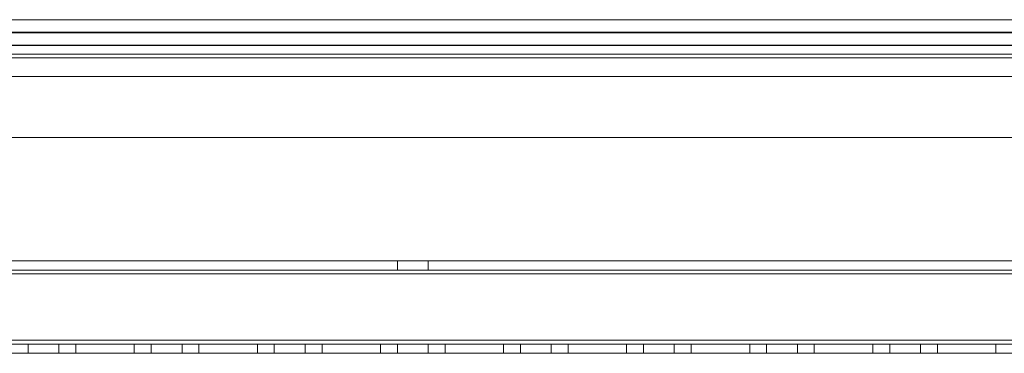
# Model space of a CAD drawing. Units: millimetres. Extents: x -3786 to 4614, y -3385 to 2555.
# Drawn here: x 473 to 633, y -254 to -200 of the extents above; entities that cross this region are included whole.
import ezdxf

# ---------------------------------------------------------------- set-up
doc = ezdxf.new("R2010")
doc.units = ezdxf.units.MM
doc.header["$LTSCALE"] = 5

msp = doc.modelspace()

# ---------------------------------------------------------------- linework, layer by layer
at = {"color": 7, "linetype": 'Continuous', "lineweight": 18}
for p, q in [((347.69, -199.59), (927.49, -199.59)), ((927.49, -201.59), (347.69, -201.59)), ((347.69, -201.69), (927.49, -201.69)), ((347.69, -203.69), (927.49, -203.69)), ((923.59, -203.79), (351.59, -203.79)), ((383.09, -203.69), (890.09, -203.69)), ((890.09, -203.69), (383.09, -203.69)), ((850.09, -203.69), (423.09, -203.69)), ((423.09, -203.69), (850.09, -203.69)), ((890.09, -205.19), (383.09, -205.19)), ((383.09, -205.19), (890.09, -205.19)), ((383.09, -205.79), (890.09, -205.79)), ((383.09, -205.79), (890.09, -205.79)), ((890.09, -205.79), (383.09, -205.79)), ((423.09, -205.19), (850.09, -205.19)), ((850.09, -205.19), (423.09, -205.19)), ((423.09, -205.79), (850.09, -205.79)), ((850.09, -205.79), (423.09, -205.79)), ((850.09, -205.79), (423.09, -205.79)), ((351.59, -208.79), (923.59, -208.79)), ((351.59, -208.79), (923.59, -208.79)), ((423.09, -218.69), (850.09, -218.69)), ((423.09, -218.69), (850.09, -218.69)), ((850.09, -218.69), (423.09, -218.69)), ((890.09, -238.69), (383.09, -238.69)), ((383.09, -238.69), (890.09, -238.69)), ((890.09, -238.69), (383.09, -238.69)), ((534.09, -238.69), (534.09, -240.19)), ((534.09, -238.69), (534.09, -240.19)), ((539.08, -238.69), (534.09, -238.69)), ((539.09, -240.19), (539.09, -238.69)), ((539.09, -240.19), (539.09, -238.69)), ((383.09, -240.19), (890.09, -240.19)), ((383.09, -240.19), (890.09, -240.19)), ((890.09, -240.19), (383.09, -240.19)), ((383.09, -240.79), (890.09, -240.79)), ((890.09, -240.79), (383.09, -240.79)), ((890.09, -240.79), (383.09, -240.79)), ((539.08, -240.19), (534.09, -240.19)), ((890.09, -251.59), (383.09, -251.59)), ((383.09, -251.59), (890.09, -251.59)), ((383.09, -251.59), (890.09, -251.59)), ((383.09, -251.59), (890.09, -251.59)), ((383.09, -251.59), (890.09, -251.59)), ((890.09, -252.19), (383.09, -252.19)), ((890.09, -252.19), (383.09, -252.19)), ((383.09, -252.19), (890.09, -252.19)), ((474.09, -252.19), (474.09, -253.69)), ((474.09, -252.19), (474.09, -253.69)), ((479.08, -252.19), (474.09, -252.19)), ((479.09, -253.69), (479.09, -252.19)), ((479.09, -253.69), (479.09, -252.19)), ((481.84, -252.19), (481.84, -253.69)), ((481.84, -252.19), (481.84, -253.69)), ((481.84, -252.19), (481.84, -252.19)), ((481.84, -252.19), (491.34, -252.19)), ((491.34, -252.19), (481.84, -252.19)), ((481.84, -252.19), (481.84, -253.69)), ((491.34, -252.19), (481.84, -252.19)), ((491.34, -252.19), (491.34, -253.69)), ((491.34, -252.19), (491.34, -253.69)), ((491.34, -252.19), (491.34, -252.19)), ((491.34, -252.19), (491.34, -253.69)), ((494.09, -252.19), (494.09, -253.69)), ((494.09, -252.19), (494.09, -253.69)), ((499.08, -252.19), (494.09, -252.19)), ((499.09, -253.69), (499.09, -252.19)), ((499.09, -253.69), (499.09, -252.19)), ((501.84, -252.19), (501.84, -253.69)), ((501.84, -252.19), (501.84, -253.69)), ((501.84, -252.19), (501.84, -252.19)), ((501.84, -252.19), (511.34, -252.19)), ((511.34, -252.19), (501.84, -252.19)), ((501.84, -252.19), (501.84, -253.69)), ((511.34, -252.19), (501.84, -252.19)), ((511.34, -252.19), (511.34, -253.69)), ((511.34, -252.19), (511.34, -253.69)), ((511.34, -252.19), (511.34, -252.19)), ((511.34, -252.19), (511.34, -253.69)), ((514.09, -252.19), (514.09, -253.69)), ((514.09, -252.19), (514.09, -253.69)), ((519.08, -252.19), (514.09, -252.19)), ((519.09, -253.69), (519.09, -252.19)), ((519.09, -253.69), (519.09, -252.19)), ((521.84, -252.19), (521.84, -253.69)), ((521.84, -252.19), (521.84, -253.69)), ((521.84, -252.19), (521.84, -252.19)), ((521.84, -252.19), (531.34, -252.19)), ((531.34, -252.19), (521.84, -252.19)), ((521.84, -252.19), (521.84, -253.69)), ((531.34, -252.19), (521.84, -252.19)), ((531.34, -252.19), (531.34, -253.69)), ((531.34, -252.19), (531.34, -253.69)), ((531.34, -252.19), (531.34, -252.19)), ((531.34, -252.19), (531.34, -253.69)), ((534.09, -252.19), (534.09, -253.69)), ((534.09, -252.19), (534.09, -253.69)), ((539.08, -252.19), (534.09, -252.19)), ((539.09, -253.69), (539.09, -252.19)), ((539.09, -253.69), (539.09, -252.19)), ((541.84, -252.19), (541.84, -253.69)), ((541.84, -252.19), (541.84, -253.69)), ((541.84, -252.19), (541.84, -252.19)), ((541.84, -252.19), (551.34, -252.19)), ((551.34, -252.19), (541.84, -252.19)), ((541.84, -252.19), (541.84, -253.69)), ((551.34, -252.19), (541.84, -252.19)), ((551.34, -252.19), (551.34, -253.69)), ((551.34, -252.19), (551.34, -253.69)), ((551.34, -252.19), (551.34, -252.19)), ((551.34, -252.19), (551.34, -253.69)), ((554.09, -252.19), (554.09, -253.69)), ((554.09, -252.19), (554.09, -253.69)), ((559.08, -252.19), (554.09, -252.19)), ((559.09, -253.69), (559.09, -252.19)), ((559.09, -253.69), (559.09, -252.19)), ((561.84, -252.19), (561.84, -253.69)), ((561.84, -252.19), (561.84, -253.69)), ((561.84, -252.19), (571.34, -252.19)), ((571.34, -252.19), (561.84, -252.19)), ((561.84, -252.19), (561.84, -252.19)), ((561.84, -252.19), (561.84, -253.69)), ((571.34, -252.19), (561.84, -252.19)), ((571.34, -252.19), (571.34, -253.69)), ((571.34, -252.19), (571.34, -253.69)), ((571.34, -252.19), (571.34, -252.19)), ((571.34, -252.19), (571.34, -253.69)), ((574.09, -252.19), (574.09, -253.69)), ((574.09, -252.19), (574.09, -253.69)), ((579.08, -252.19), (574.09, -252.19)), ((579.09, -253.69), (579.09, -252.19)), ((579.09, -253.69), (579.09, -252.19)), ((581.84, -252.19), (581.84, -253.69)), ((581.84, -252.19), (581.84, -253.69)), ((581.84, -252.19), (581.84, -252.19)), ((581.84, -252.19), (591.34, -252.19)), ((591.34, -252.19), (581.84, -252.19)), ((581.84, -252.19), (581.84, -253.69)), ((591.34, -252.19), (581.84, -252.19)), ((591.34, -252.19), (591.34, -253.69)), ((591.34, -252.19), (591.34, -252.19)), ((591.34, -252.19), (591.34, -253.69)), ((591.34, -252.19), (591.34, -253.69)), ((594.09, -252.19), (594.09, -253.69)), ((594.09, -252.19), (594.09, -253.69)), ((599.08, -252.19), (594.09, -252.19)), ((599.09, -253.69), (599.09, -252.19)), ((599.09, -253.69), (599.09, -252.19)), ((601.84, -252.19), (601.84, -253.69)), ((601.84, -252.19), (601.84, -253.69)), ((601.84, -252.19), (601.84, -252.19)), ((601.84, -252.19), (611.34, -252.19)), ((611.34, -252.19), (601.84, -252.19)), ((601.84, -252.19), (601.84, -253.69)), ((611.34, -252.19), (601.84, -252.19)), ((611.34, -252.19), (611.34, -253.69)), ((611.34, -252.19), (611.34, -253.69)), ((611.34, -252.19), (611.34, -252.19)), ((611.34, -252.19), (611.34, -253.69)), ((614.09, -252.19), (614.09, -253.69)), ((614.09, -252.19), (614.09, -253.69)), ((619.08, -252.19), (614.09, -252.19)), ((619.09, -253.69), (619.09, -252.19)), ((619.09, -253.69), (619.09, -252.19)), ((621.84, -252.19), (621.84, -253.69)), ((621.84, -252.19), (621.84, -253.69)), ((621.84, -252.19), (621.84, -252.19)), ((621.84, -252.19), (631.34, -252.19)), ((631.34, -252.19), (621.84, -252.19)), ((621.84, -252.19), (621.84, -253.69)), ((621.84, -252.19), (631.34, -252.19)), ((631.34, -252.19), (631.34, -253.69)), ((631.34, -252.19), (631.34, -253.69)), ((631.34, -252.19), (631.34, -252.19)), ((631.34, -252.19), (631.34, -253.69)), ((383.09, -253.69), (890.09, -253.69)), ((383.09, -253.69), (890.09, -253.69)), ((890.09, -253.69), (383.09, -253.69)), ((479.09, -253.69), (474.11, -253.69)), ((481.84, -253.69), (481.84, -253.69)), ((481.84, -253.69), (491.34, -253.69)), ((491.34, -253.69), (481.84, -253.69)), ((491.34, -253.69), (481.84, -253.69)), ((491.34, -253.69), (491.34, -253.69)), ((499.09, -253.69), (494.11, -253.69)), ((501.84, -253.69), (501.84, -253.69)), ((501.84, -253.69), (511.34, -253.69)), ((511.34, -253.69), (501.84, -253.69)), ((511.34, -253.69), (501.84, -253.69)), ((511.34, -253.69), (511.34, -253.69)), ((519.09, -253.69), (514.11, -253.69)), ((521.84, -253.69), (521.84, -253.69)), ((521.84, -253.69), (531.34, -253.69)), ((531.34, -253.69), (521.84, -253.69)), ((531.34, -253.69), (521.84, -253.69)), ((531.34, -253.69), (531.34, -253.69)), ((539.09, -253.69), (534.11, -253.69)), ((541.84, -253.69), (541.84, -253.69)), ((541.84, -253.69), (551.34, -253.69)), ((551.34, -253.69), (541.84, -253.69)), ((551.34, -253.69), (541.84, -253.69)), ((551.34, -253.69), (551.34, -253.69)), ((559.09, -253.69), (554.11, -253.69)), ((561.84, -253.69), (561.84, -253.69)), ((561.84, -253.69), (571.34, -253.69)), ((571.34, -253.69), (561.84, -253.69)), ((571.34, -253.69), (561.84, -253.69)), ((571.34, -253.69), (571.34, -253.69)), ((579.09, -253.69), (574.11, -253.69)), ((581.84, -253.69), (581.84, -253.69)), ((581.84, -253.69), (591.34, -253.69)), ((591.34, -253.69), (581.84, -253.69)), ((591.34, -253.69), (581.84, -253.69)), ((591.34, -253.69), (591.34, -253.69)), ((599.09, -253.69), (594.11, -253.69)), ((601.84, -253.69), (601.84, -253.69)), ((601.84, -253.69), (611.34, -253.69)), ((611.34, -253.69), (601.84, -253.69)), ((601.84, -253.69), (611.34, -253.69)), ((611.34, -253.69), (611.34, -253.69)), ((619.09, -253.69), (614.11, -253.69)), ((621.84, -253.69), (621.84, -253.69)), ((621.84, -253.69), (631.34, -253.69)), ((631.34, -253.69), (621.84, -253.69)), ((631.34, -253.69), (621.84, -253.69)), ((631.34, -253.69), (631.34, -253.69))]:
    msp.add_line(p, q, dxfattribs=at)
at = {"color": 7, "linetype": 'Continuous', "lineweight": 18, "flags": 128}
for points in [[(536.59, -238.69), (537.21, -238.69), (537.79, -238.69), (538.3, -238.69), (538.7, -238.69), (538.96, -238.69), (539.08, -238.69), (539.04, -238.69), (538.85, -238.69), (538.51, -238.69), (538.06, -238.69), (537.51, -238.69), (536.9, -238.69), (536.27, -238.69), (535.67, -238.69), (535.12, -238.69), (534.66, -238.69), (534.33, -238.69), (534.13, -238.69), (534.09, -238.69), (534.21, -238.69), (534.48, -238.69), (534.88, -238.69), (535.38, -238.69), (535.97, -238.69), (536.59, -238.69)], [(536.59, -240.19), (537.21, -240.19), (537.79, -240.19), (538.3, -240.19), (538.7, -240.19), (538.96, -240.19), (539.08, -240.19), (539.04, -240.19), (538.85, -240.19), (538.51, -240.19), (538.06, -240.19), (537.51, -240.19), (536.9, -240.19), (536.27, -240.19), (535.67, -240.19), (535.12, -240.19), (534.66, -240.19), (534.33, -240.19), (534.13, -240.19), (534.09, -240.19), (534.21, -240.19), (534.48, -240.19), (534.88, -240.19), (535.38, -240.19), (535.97, -240.19), (536.59, -240.19)], [(476.59, -252.19), (477.21, -252.19), (477.79, -252.19), (478.3, -252.19), (478.7, -252.19), (478.97, -252.19), (479.08, -252.19), (479.04, -252.19), (478.85, -252.19), (478.51, -252.19), (478.06, -252.19), (477.51, -252.19), (476.9, -252.19), (476.27, -252.19), (475.67, -252.19), (475.12, -252.19), (474.66, -252.19), (474.33, -252.19), (474.13, -252.19), (474.09, -252.19), (474.21, -252.19), (474.48, -252.19), (474.88, -252.19), (475.38, -252.19), (475.97, -252.19), (476.59, -252.19)], [(496.59, -252.19), (497.21, -252.19), (497.79, -252.19), (498.3, -252.19), (498.7, -252.19), (498.97, -252.19), (499.08, -252.19), (499.04, -252.19), (498.85, -252.19), (498.51, -252.19), (498.06, -252.19), (497.51, -252.19), (496.9, -252.19), (496.27, -252.19), (495.67, -252.19), (495.12, -252.19), (494.66, -252.19), (494.33, -252.19), (494.13, -252.19), (494.09, -252.19), (494.21, -252.19), (494.48, -252.19), (494.88, -252.19), (495.38, -252.19), (495.97, -252.19), (496.59, -252.19)], [(516.59, -252.19), (517.21, -252.19), (517.79, -252.19), (518.3, -252.19), (518.7, -252.19), (518.97, -252.19), (519.08, -252.19), (519.04, -252.19), (518.85, -252.19), (518.51, -252.19), (518.06, -252.19), (517.51, -252.19), (516.9, -252.19), (516.27, -252.19), (515.67, -252.19), (515.12, -252.19), (514.66, -252.19), (514.33, -252.19), (514.13, -252.19), (514.09, -252.19), (514.21, -252.19), (514.48, -252.19), (514.88, -252.19), (515.38, -252.19), (515.97, -252.19), (516.59, -252.19)], [(536.59, -252.19), (537.21, -252.19), (537.79, -252.19), (538.3, -252.19), (538.7, -252.19), (538.96, -252.19), (539.08, -252.19), (539.04, -252.19), (538.85, -252.19), (538.51, -252.19), (538.06, -252.19), (537.51, -252.19), (536.9, -252.19), (536.27, -252.19), (535.67, -252.19), (535.12, -252.19), (534.66, -252.19), (534.33, -252.19), (534.13, -252.19), (534.09, -252.19), (534.21, -252.19), (534.48, -252.19), (534.88, -252.19), (535.38, -252.19), (535.97, -252.19), (536.59, -252.19)], [(556.59, -252.19), (557.21, -252.19), (557.79, -252.19), (558.3, -252.19), (558.7, -252.19), (558.97, -252.19), (559.08, -252.19), (559.04, -252.19), (558.85, -252.19), (558.51, -252.19), (558.06, -252.19), (557.51, -252.19), (556.9, -252.19), (556.27, -252.19), (555.67, -252.19), (555.12, -252.19), (554.66, -252.19), (554.33, -252.19), (554.13, -252.19), (554.09, -252.19), (554.21, -252.19), (554.48, -252.19), (554.88, -252.19), (555.38, -252.19), (555.97, -252.19), (556.59, -252.19)], [(576.59, -252.19), (577.21, -252.19), (577.79, -252.19), (578.3, -252.19), (578.7, -252.19), (578.97, -252.19), (579.08, -252.19), (579.04, -252.19), (578.85, -252.19), (578.51, -252.19), (578.06, -252.19), (577.51, -252.19), (576.9, -252.19), (576.27, -252.19), (575.67, -252.19), (575.12, -252.19), (574.66, -252.19), (574.33, -252.19), (574.13, -252.19), (574.09, -252.19), (574.21, -252.19), (574.48, -252.19), (574.88, -252.19), (575.38, -252.19), (575.97, -252.19), (576.59, -252.19)], [(596.59, -252.19), (597.21, -252.19), (597.79, -252.19), (598.3, -252.19), (598.7, -252.19), (598.97, -252.19), (599.08, -252.19), (599.04, -252.19), (598.85, -252.19), (598.51, -252.19), (598.06, -252.19), (597.51, -252.19), (596.9, -252.19), (596.27, -252.19), (595.67, -252.19), (595.12, -252.19), (594.66, -252.19), (594.33, -252.19), (594.13, -252.19), (594.09, -252.19), (594.21, -252.19), (594.48, -252.19), (594.88, -252.19), (595.38, -252.19), (595.97, -252.19), (596.59, -252.19)], [(616.59, -252.19), (617.21, -252.19), (617.79, -252.19), (618.3, -252.19), (618.7, -252.19), (618.97, -252.19), (619.08, -252.19), (619.04, -252.19), (618.85, -252.19), (618.51, -252.19), (618.06, -252.19), (617.51, -252.19), (616.9, -252.19), (616.27, -252.19), (615.67, -252.19), (615.12, -252.19), (614.66, -252.19), (614.33, -252.19), (614.13, -252.19), (614.09, -252.19), (614.21, -252.19), (614.48, -252.19), (614.88, -252.19), (615.38, -252.19), (615.97, -252.19), (616.59, -252.19)], [(474.09, -253.69), (474.17, -253.69), (474.4, -253.69), (474.76, -253.69), (475.25, -253.69), (475.81, -253.69), (476.43, -253.69), (477.06, -253.69), (477.65, -253.69), (478.18, -253.69), (478.61, -253.69), (478.91, -253.69), (479.07, -253.69), (479.07, -253.69), (478.91, -253.69), (478.61, -253.69), (478.18, -253.69), (477.65, -253.69), (477.06, -253.69), (476.43, -253.69), (475.81, -253.69), (475.25, -253.69), (474.76, -253.69), (474.4, -253.69), (474.17, -253.69), (474.09, -253.69)], [(494.09, -253.69), (494.17, -253.69), (494.4, -253.69), (494.76, -253.69), (495.25, -253.69), (495.81, -253.69), (496.43, -253.69), (497.06, -253.69), (497.65, -253.69), (498.18, -253.69), (498.61, -253.69), (498.91, -253.69), (499.07, -253.69), (499.07, -253.69), (498.91, -253.69), (498.61, -253.69), (498.18, -253.69), (497.65, -253.69), (497.06, -253.69), (496.43, -253.69), (495.81, -253.69), (495.25, -253.69), (494.76, -253.69), (494.4, -253.69), (494.17, -253.69), (494.09, -253.69)], [(514.09, -253.69), (514.17, -253.69), (514.4, -253.69), (514.76, -253.69), (515.25, -253.69), (515.81, -253.69), (516.43, -253.69), (517.06, -253.69), (517.65, -253.69), (518.18, -253.69), (518.61, -253.69), (518.91, -253.69), (519.07, -253.69), (519.07, -253.69), (518.91, -253.69), (518.61, -253.69), (518.18, -253.69), (517.65, -253.69), (517.06, -253.69), (516.43, -253.69), (515.81, -253.69), (515.25, -253.69), (514.76, -253.69), (514.4, -253.69), (514.17, -253.69), (514.09, -253.69)], [(534.09, -253.69), (534.17, -253.69), (534.4, -253.69), (534.76, -253.69), (535.25, -253.69), (535.81, -253.69), (536.43, -253.69), (537.06, -253.69), (537.65, -253.69), (538.18, -253.69), (538.61, -253.69), (538.91, -253.69), (539.07, -253.69), (539.07, -253.69), (538.91, -253.69), (538.61, -253.69), (538.18, -253.69), (537.65, -253.69), (537.06, -253.69), (536.43, -253.69), (535.81, -253.69), (535.25, -253.69), (534.76, -253.69), (534.4, -253.69), (534.17, -253.69), (534.09, -253.69)], [(554.09, -253.69), (554.17, -253.69), (554.4, -253.69), (554.76, -253.69), (555.25, -253.69), (555.81, -253.69), (556.43, -253.69), (557.06, -253.69), (557.65, -253.69), (558.18, -253.69), (558.61, -253.69), (558.91, -253.69), (559.07, -253.69), (559.07, -253.69), (558.91, -253.69), (558.61, -253.69), (558.18, -253.69), (557.65, -253.69), (557.06, -253.69), (556.43, -253.69), (555.81, -253.69), (555.25, -253.69), (554.76, -253.69), (554.4, -253.69), (554.17, -253.69), (554.09, -253.69)], [(574.09, -253.69), (574.17, -253.69), (574.4, -253.69), (574.76, -253.69), (575.25, -253.69), (575.81, -253.69), (576.43, -253.69), (577.06, -253.69), (577.65, -253.69), (578.18, -253.69), (578.61, -253.69), (578.91, -253.69), (579.07, -253.69), (579.07, -253.69), (578.91, -253.69), (578.61, -253.69), (578.18, -253.69), (577.65, -253.69), (577.06, -253.69), (576.43, -253.69), (575.81, -253.69), (575.25, -253.69), (574.76, -253.69), (574.4, -253.69), (574.17, -253.69), (574.09, -253.69)], [(594.09, -253.69), (594.17, -253.69), (594.4, -253.69), (594.76, -253.69), (595.25, -253.69), (595.81, -253.69), (596.43, -253.69), (597.06, -253.69), (597.65, -253.69), (598.18, -253.69), (598.61, -253.69), (598.91, -253.69), (599.07, -253.69), (599.07, -253.69), (598.91, -253.69), (598.61, -253.69), (598.18, -253.69), (597.65, -253.69), (597.06, -253.69), (596.43, -253.69), (595.81, -253.69), (595.25, -253.69), (594.76, -253.69), (594.4, -253.69), (594.17, -253.69), (594.09, -253.69)], [(614.09, -253.69), (614.17, -253.69), (614.4, -253.69), (614.76, -253.69), (615.25, -253.69), (615.81, -253.69), (616.43, -253.69), (617.06, -253.69), (617.65, -253.69), (618.18, -253.69), (618.61, -253.69), (618.91, -253.69), (619.07, -253.69), (619.07, -253.69), (618.91, -253.69), (618.61, -253.69), (618.18, -253.69), (617.65, -253.69), (617.06, -253.69), (616.43, -253.69), (615.81, -253.69), (615.25, -253.69), (614.76, -253.69), (614.4, -253.69), (614.17, -253.69), (614.09, -253.69)]]:
    msp.add_lwpolyline(points, dxfattribs=at)

doc.saveas('drawing.dxf')
